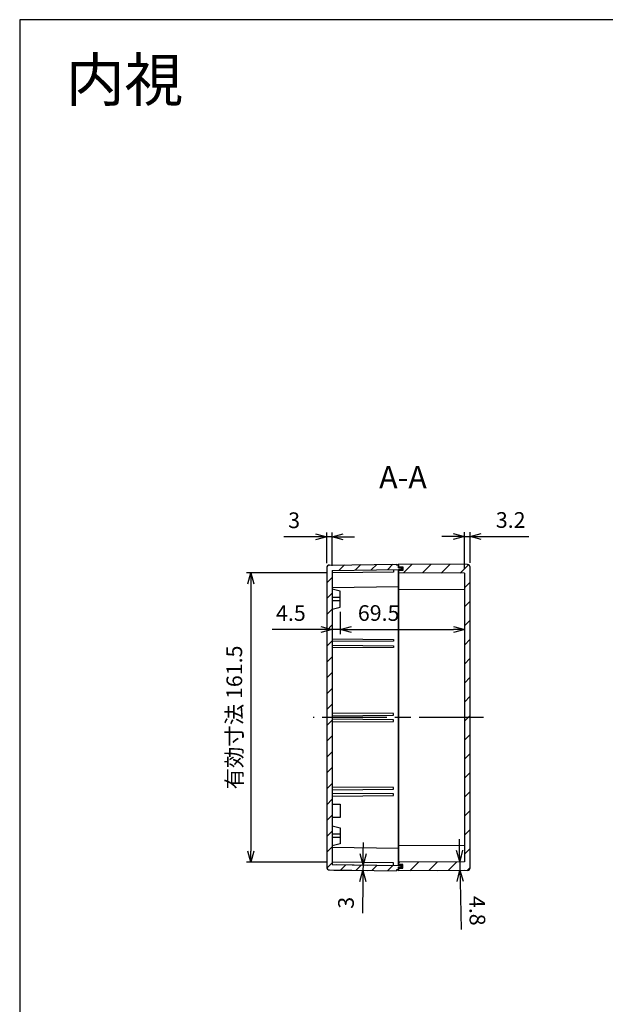
# Model space of a CAD drawing. Units: millimetres. Extents: x 0 to 2428, y 0 to 840.
# Drawn here: x 1219 to 1546, y 291 to 840 of the extents above; entities that cross this region are included whole.
import ezdxf

# ---------------------------------------------------------------- set-up
doc = ezdxf.new("R2010")
doc.units = ezdxf.units.MM
doc.header["$LTSCALE"] = 3
doc.linetypes.add('AM_ISO08W050', pattern=[18, 12, -1.5, 3, -1.5])
for name, color, linetype, lineweight in [('AM_10', 7, 'AM_ISO08W050', 50), ('AM_5', 3, 'Continuous', 25), ('AM_7', 4, 'AM_ISO08W050', 25), ('AM_8', 1, 'Continuous', 25), ('ｶﾞｽｹｯﾄ', 5, 'Continuous', 25), ('ﾄｯﾌﾟｶﾊﾞｰ', 7, 'Continuous', 25), ('ﾎﾞﾃﾞｨｰ', 2, 'Continuous', 25)]:
    doc.layers.add(name, color=color, linetype=linetype, lineweight=lineweight)
doc.styles.get("Standard").update_dxf_attribs({"font": 'ISOCP.SHX', "bigfont": 'bigfont.shx'})
doc.styles.add('takachi1', font='txt', dxfattribs={"height": 2.5})
doc.dimstyles.new('AM_ISO$0', dxfattribs={"dimtxt": 3.5, "dimasz": 2.5, "dimexe": 1, "dimexo": 1, "dimgap": 1.5, "dimtad": 1, "dimdsep": 46, "dimtxsty": 'STANDARD', "dimblk": 'OPEN30', "dimcen": 0, "dimclrd": 256, "dimclre": 256, "dimclrt": 2, "dimadec": 0, "dimazin": 2, "dimtp": 0.1, "dimtm": 0.1, "dimtfac": 0.71, "dimtmove": 0, "dimatfit": 3, "dimldrblk": 'OPEN30', "dimfxl": 1, "dimlwd": -1, "dimlwe": -1, "dimarcsym": 0})

# ---------------------------------------------------------------- blocks, each defined once
blk = doc.blocks.new('TK-A3')
blk.add_lwpolyline([(0, 0), (403, 0), (403, 280), (0, 280)], close=True)
blk = doc.blocks.new('_Open30')
at = {"color": 0, "linetype": 'ByBlock', "lineweight": -2}
for p, q in [((-1, 0.268), (0, 0)), ((0, 0), (-1, -0.268)), ((0, 0), (-1, 0))]:
    blk.add_line(p, q, dxfattribs=at)
blk = doc.blocks.new('*D83')
at = {"layer": 'AM_5'}
for p, q in [((1460.84, 551.74), (1454.59, 551.74)), ((1467.09, 533.85), (1467.09, 554.24)), ((1467.09, 551.74), (1470.29, 551.74)), ((1470.29, 537.13), (1470.29, 554.24)), ((1476.54, 551.74), (1503.07, 551.74))]:
    blk.add_line(p, q, dxfattribs=at)
at = {"layer": 'Defpoints', "color": 0}
for p in [(1470.29, 551.74), (1470.29, 534.63), (1467.09, 531.35)]:
    blk.add_point(p, dxfattribs=at)
at = {"layer": 'AM_5', "xscale": 6.25, "yscale": 6.25, "zscale": 6.25}
blk.add_blockref('_Open30', (1467.09, 551.74), dxfattribs=at)
at = {"layer": 'AM_5', "xscale": 6.25, "yscale": 6.25, "zscale": 6.25, "rotation": 180}
blk.add_blockref('_Open30', (1470.29, 551.74), dxfattribs=at)
at = {"layer": 'AM_5', "color": 2, "insert": (1492.93, 559.87), "char_height": 8.75, "attachment_point": 5}
blk.add_mtext('3.2', dxfattribs=at)
blk = doc.blocks.new('*D84')
at = {"layer": 'AM_5'}
for p, q in [((1384.04, 551.59), (1366.43, 551.59)), ((1390.29, 536.88), (1390.29, 554.09)), ((1393.29, 551.59), (1390.29, 551.59)), ((1393.29, 535.39), (1393.29, 554.09)), ((1399.54, 551.59), (1405.79, 551.59))]:
    blk.add_line(p, q, dxfattribs=at)
at = {"layer": 'Defpoints', "color": 0}
for p in [(1390.29, 551.59), (1390.29, 534.38), (1393.29, 532.89)]:
    blk.add_point(p, dxfattribs=at)
at = {"layer": 'AM_5', "xscale": 6.25, "yscale": 6.25, "zscale": 6.25}
blk.add_blockref('_Open30', (1390.29, 551.59), dxfattribs=at)
at = {"layer": 'AM_5', "xscale": 6.25, "yscale": 6.25, "zscale": 6.25, "rotation": 180}
blk.add_blockref('_Open30', (1393.29, 551.59), dxfattribs=at)
at = {"layer": 'AM_5', "color": 2, "insert": (1372.11, 559.72), "char_height": 8.75, "attachment_point": 5}
blk.add_mtext('3', dxfattribs=at)
blk = doc.blocks.new('*D85')
at = {"layer": 'AM_5'}
for p, q in [((1464.44, 376.79), (1464.33, 383.04)), ((1451.19, 370.31), (1467.05, 370.59)), ((1464.55, 370.54), (1464.63, 365.74)), ((1452.06, 365.52), (1467.13, 365.79)), ((1464.74, 359.49), (1465.21, 332.62))]:
    blk.add_line(p, q, dxfattribs=at)
at = {"layer": 'Defpoints', "color": 0}
for p in [(1448.69, 370.27), (1449.56, 365.48), (1464.63, 365.74)]:
    blk.add_point(p, dxfattribs=at)
at = {"layer": 'AM_5', "xscale": 6.25, "yscale": 6.25, "zscale": 6.25}
for p, rotation in [((1464.55, 370.54), 271.0000000000018), ((1464.63, 365.74), 91.00000000000178)]:
    blk.add_blockref('_Open30', p, dxfattribs=dict(at, rotation=rotation))
at = {"layer": 'AM_5', "color": 2, "insert": (1473.16, 343.08), "char_height": 8.75, "attachment_point": 5, "rotation": 271}
blk.add_mtext('4.8', dxfattribs=at)
blk = doc.blocks.new('*D86')
at = {"layer": 'AM_5'}
for p, q in [((1410.65, 374.86), (1410.73, 381.11)), ((1395.79, 368.8), (1413.07, 368.58)), ((1410.57, 368.61), (1410.53, 365.6)), ((1394.27, 365.81), (1413.03, 365.57)), ((1410.45, 359.35), (1410.23, 341.74))]:
    blk.add_line(p, q, dxfattribs=at)
at = {"layer": 'Defpoints', "color": 0}
for p in [(1393.29, 368.84), (1391.77, 365.84), (1410.53, 365.6)]:
    blk.add_point(p, dxfattribs=at)
at = {"layer": 'AM_5', "xscale": 6.25, "yscale": 6.25, "zscale": 6.25}
for p, rotation in [((1410.57, 368.61), 269.2654832291644), ((1410.53, 365.6), 89.26548322916445)]:
    blk.add_blockref('_Open30', p, dxfattribs=dict(at, rotation=rotation))
at = {"layer": 'AM_5', "color": 2, "insert": (1402.18, 347.53), "char_height": 8.75, "attachment_point": 5, "rotation": 89.2655}
blk.add_mtext('3', dxfattribs=at)
blk = doc.blocks.new('*D87')
at = {"layer": 'AM_5'}
for p, q in [((1393.29, 508.86), (1393.29, 497.37)), ((1397.79, 509.86), (1397.79, 497.37)), ((1387.04, 499.87), (1359.81, 499.87)), ((1397.79, 499.87), (1393.29, 499.87)), ((1404.04, 499.87), (1410.29, 499.87))]:
    blk.add_line(p, q, dxfattribs=at)
at = {"layer": 'Defpoints', "color": 0}
for p in [(1393.29, 511.36), (1397.79, 512.36), (1393.29, 499.87)]:
    blk.add_point(p, dxfattribs=at)
at = {"layer": 'AM_5', "xscale": 6.25, "yscale": 6.25, "zscale": 6.25}
blk.add_blockref('_Open30', (1393.29, 499.87), dxfattribs=at)
at = {"layer": 'AM_5', "xscale": 6.25, "yscale": 6.25, "zscale": 6.25, "rotation": 180}
blk.add_blockref('_Open30', (1397.79, 499.87), dxfattribs=at)
at = {"layer": 'AM_5', "color": 2, "insert": (1370.3, 507.99), "char_height": 8.75, "attachment_point": 5}
blk.add_mtext('4.5', dxfattribs=at)
blk = doc.blocks.new('*D88')
at = {"layer": 'AM_5'}
for p, q in [((1397.79, 509.86), (1397.79, 497.37)), ((1404.04, 499.87), (1461.04, 499.87))]:
    blk.add_line(p, q, dxfattribs=at)
at = {"layer": 'Defpoints', "color": 0}
for p in [(1397.79, 512.36), (1467.29, 499.87), (1467.29, 499.87)]:
    blk.add_point(p, dxfattribs=at)
at = {"layer": 'AM_5', "xscale": 6.25, "yscale": 6.25, "zscale": 6.25, "rotation": 180}
blk.add_blockref('_Open30', (1397.79, 499.87), dxfattribs=at)
at = {"layer": 'AM_5', "xscale": 6.25, "yscale": 6.25, "zscale": 6.25}
blk.add_blockref('_Open30', (1467.29, 499.87), dxfattribs=at)
at = {"layer": 'AM_5', "color": 2, "insert": (1419.27, 507.99), "char_height": 8.75, "attachment_point": 5}
blk.add_mtext('69.5', dxfattribs=at)
blk = doc.blocks.new('*D89')
at = {"layer": 'AM_5'}
for p, q in [((1390.79, 531.61), (1345.49, 531.61)), ((1347.99, 525.36), (1347.99, 376.36)), ((1390.79, 370.11), (1345.49, 370.11))]:
    blk.add_line(p, q, dxfattribs=at)
at = {"layer": 'Defpoints', "color": 0}
for p in [(1393.29, 531.61), (1347.99, 370.11), (1393.29, 370.11)]:
    blk.add_point(p, dxfattribs=at)
at = {"layer": 'AM_5', "xscale": 6.25, "yscale": 6.25, "zscale": 6.25}
for p, rotation in [((1347.99, 531.61), 90), ((1347.99, 370.11), 270)]:
    blk.add_blockref('_Open30', p, dxfattribs=dict(at, rotation=rotation))
at = {"layer": 'AM_5', "color": 2, "insert": (1339.87, 450.86), "char_height": 8.75, "attachment_point": 5, "rotation": 90}
blk.add_mtext('有効寸法 161.5', dxfattribs=at)

msp = doc.modelspace()

# ---------------------------------------------------------------- hatches: boundary and pattern name
at = {"layer": 'AM_8'}
h = msp.add_hatch(dxfattribs=at)
h.set_pattern_fill('_U', color=256, scale=6.25, angle=45, style=0, pattern_type=0)
h.set_pattern_definition([(45, (385.5066, 51.522), (-4.419417, 4.419417), [])])
edge = h.paths.add_edge_path()
edge.add_line((1393.294, 532.887), (1393.294, 368.836))
edge.add_line((1393.294, 368.836), (1430.294, 368.362))
edge.add_line((1430.294, 368.362), (1430.294, 368.362))
edge.add_line((1430.294, 368.362), (1431.794, 368.362))
edge.add_line((1431.794, 368.362), (1431.794, 367.362))
edge.add_line((1431.794, 367.362), (1430.294, 367.362))
edge.add_line((1430.294, 367.362), (1430.294, 365.879))
edge.add_line((1430.294, 365.879), (1429.294, 365.862))
edge.add_line((1429.294, 365.862), (1429.294, 365.362))
edge.add_line((1429.294, 365.362), (1391.775, 365.843))
edge.add_arc((1391.794, 367.343), 1.5, 180, 269.26548, ccw=False)
edge.add_line((1390.294, 367.343), (1390.294, 534.381))
edge.add_arc((1391.794, 534.381), 1.5, 450.73452, 540, ccw=False)
edge.add_line((1391.775, 535.881), (1429.294, 536.362))
edge.add_line((1429.294, 536.362), (1429.294, 535.862))
edge.add_line((1429.294, 535.862), (1430.294, 535.844))
edge.add_line((1430.294, 535.844), (1430.294, 534.362))
edge.add_line((1430.294, 534.362), (1431.794, 534.362))
edge.add_line((1431.794, 534.362), (1431.794, 533.362))
edge.add_line((1431.794, 533.362), (1430.294, 533.362))
edge.add_line((1430.294, 533.362), (1393.294, 532.887))
h = msp.add_hatch(dxfattribs=at)
h.set_pattern_fill('_U', color=256, scale=7.5, angle=45, style=0, pattern_type=0)
h.set_pattern_definition([(45, (0, 0), (-5.3033, 5.3033), [])])
edge = h.paths.add_edge_path()
edge.add_line((1430.294, 532.762), (1432.794, 532.762))
edge.add_line((1432.794, 532.762), (1432.794, 534.862))
edge.add_line((1432.794, 534.862), (1430.294, 534.862))
edge.add_line((1430.294, 534.862), (1430.294, 536.362))
edge.add_line((1430.294, 536.362), (1468.82, 536.126))
edge.add_arc((1468.794, 534.626), 1.5, 360, 449, ccw=False)
edge.add_line((1470.294, 534.626), (1470.294, 367.098))
edge.add_arc((1468.794, 367.098), 1.5, 271, 360, ccw=False)
edge.add_line((1468.82, 365.598), (1430.294, 365.362))
edge.add_line((1430.294, 365.362), (1430.294, 367.362))
edge.add_line((1430.294, 367.362), (1431.794, 367.362))
edge.add_line((1431.794, 367.362), (1431.794, 368.362))
edge.add_line((1431.794, 368.362), (1430.294, 368.362))
edge.add_line((1430.294, 368.362), (1430.294, 368.362))
edge.add_line((1430.294, 368.362), (1430.294, 370.162))
edge.add_line((1430.294, 370.162), (1467.094, 370.37))
edge.add_line((1467.094, 370.37), (1467.094, 531.353))
edge.add_line((1467.094, 531.353), (1430.294, 531.562))
edge.add_line((1430.294, 531.562), (1430.294, 532.762))
at = {"layer": 'ｶﾞｽｹｯﾄ'}
for points in [[(1431.794, 534.362), (1430.294, 534.362), (1430.294, 534.862), (1432.794, 534.862), (1432.794, 532.762), (1430.294, 532.762), (1430.294, 533.362), (1431.794, 533.362)], [(1430.294, 368.362), (1430.294, 368.362), (1430.294, 368.962), (1432.794, 368.962), (1432.794, 366.862), (1430.294, 366.862), (1430.294, 367.362), (1431.794, 367.362), (1431.794, 368.362)]]:
    msp.add_hatch(color=256, dxfattribs=at).paths.add_polyline_path(points)

# ---------------------------------------------------------------- linework, layer by layer
at = {"layer": 'AM_7'}
msp.add_line((1477.794, 450.862), (1382.794, 450.862), dxfattribs=at)
at = {"layer": 'ﾄｯﾌﾟｶﾊﾞｰ'}
for p, q in [((1430.294, 534.362), (1430.294, 536.362)), ((1468.82, 536.126), (1430.294, 536.362)), ((1430.294, 534.862), (1432.794, 534.862)), ((1430.294, 368.362), (1430.294, 533.362)), ((1432.794, 532.762), (1430.294, 532.762)), ((1432.794, 534.862), (1432.794, 532.762)), ((1470.294, 367.098), (1470.294, 534.626)), ((1467.094, 531.353), (1430.294, 531.562)), ((1467.094, 531.353), (1467.094, 370.37)), ((1430.294, 522.362), (1467.094, 522.153)), ((1467.094, 379.57), (1430.294, 379.362)), ((1467.094, 370.37), (1430.294, 370.162)), ((1432.794, 368.962), (1430.294, 368.962)), ((1432.794, 366.862), (1432.794, 368.962)), ((1430.294, 365.362), (1430.294, 367.362)), ((1430.294, 366.862), (1432.794, 366.862)), ((1468.82, 365.598), (1430.294, 365.362))]:
    msp.add_line(p, q, dxfattribs=at)
for centre, start, end in [((1468.794, 534.626), 360, 89), ((1468.794, 367.098), 271, 0)]:
    msp.add_arc(centre, 1.5, start, end, dxfattribs=at)
at = {"layer": 'ﾎﾞﾃﾞｨｰ'}
for p, q in [((1390.294, 534.381), (1390.294, 367.343)), ((1391.775, 535.881), (1429.294, 536.362)), ((1393.294, 532.887), (1430.294, 533.362)), ((1393.294, 532.887), (1393.294, 368.836)), ((1427.594, 533.327), (1427.594, 531.862)), ((1429.294, 536.362), (1429.294, 535.862)), ((1430.294, 535.844), (1429.294, 535.862)), ((1430.294, 535.844), (1430.294, 534.362)), ((1431.794, 534.362), (1430.294, 534.362)), ((1431.794, 533.362), (1430.294, 533.362)), ((1430.294, 533.362), (1430.294, 368.362)), ((1431.794, 534.362), (1431.794, 533.362)), ((1427.594, 531.862), (1393.294, 531.612)), ((1430.294, 523.762), (1393.294, 523.116)), ((1397.794, 521.362), (1393.294, 522.362)), ((1397.794, 517.862), (1393.294, 517.862)), ((1397.794, 512.362), (1397.794, 521.362)), ((1397.794, 515.862), (1393.294, 515.862)), ((1393.294, 511.362), (1397.794, 512.362)), ((1393.294, 494.662), (1427.594, 494.412)), ((1427.594, 494.412), (1427.594, 493.412)), ((1427.594, 493.412), (1393.294, 493.162)), ((1393.294, 491.162), (1427.594, 490.912)), ((1427.594, 489.912), (1393.294, 489.662)), ((1427.594, 490.912), (1427.594, 489.912)), ((1427.594, 453.112), (1393.294, 453.362)), ((1393.294, 451.862), (1427.594, 452.112)), ((1427.594, 452.112), (1427.594, 453.112)), ((1427.594, 449.612), (1393.294, 449.862)), ((1393.294, 448.362), (1427.594, 448.612)), ((1427.594, 448.612), (1427.594, 449.612)), ((1427.594, 411.812), (1393.294, 412.062)), ((1427.594, 410.812), (1427.594, 411.812)), ((1393.294, 410.562), (1427.594, 410.812)), ((1427.594, 408.312), (1393.294, 408.562)), ((1393.294, 407.062), (1427.594, 407.312)), ((1427.594, 407.312), (1427.594, 408.312)), ((1393.294, 402.612), (1397.794, 402.612)), ((1397.794, 402.612), (1397.794, 395.112)), ((1397.794, 395.112), (1393.294, 395.112)), ((1393.294, 390.362), (1397.794, 389.362)), ((1397.794, 385.862), (1393.294, 385.862)), ((1397.794, 389.362), (1397.794, 380.362)), ((1397.794, 383.862), (1393.294, 383.862)), ((1397.794, 380.362), (1393.294, 379.362)), ((1393.294, 378.608), (1430.294, 377.962)), ((1427.594, 369.862), (1393.294, 370.112)), ((1393.294, 368.836), (1430.294, 368.362)), ((1427.594, 368.396), (1427.594, 369.862)), ((1431.794, 368.362), (1430.294, 368.362)), ((1431.794, 367.362), (1431.794, 368.362)), ((1391.775, 365.843), (1429.294, 365.362)), ((1430.294, 365.879), (1429.294, 365.862)), ((1429.294, 365.862), (1429.294, 365.362)), ((1430.294, 367.362), (1430.294, 365.879)), ((1431.794, 367.362), (1430.294, 367.362))]:
    msp.add_line(p, q, dxfattribs=at)
for centre, start, end in [((1391.794, 534.381), 90.73452, 180), ((1391.794, 367.343), 180, 269.26548)]:
    msp.add_arc(centre, 1.5, start, end, dxfattribs=at)

# ---------------------------------------------------------------- block references
at = {"lineweight": 0, "xscale": 3, "yscale": 3, "zscale": 3}
msp.add_blockref('TK-A3', (1219, 0), dxfattribs=at)

# ---------------------------------------------------------------- texts
at = {"insert": (1244.77, 818.533), "char_height": 24, "attachment_point": 1, "style": 'takachi1'}
msp.add_mtext_dynamic_manual_height_columns('{\\Fisocp,extfont|c128;内視}', width=74.53164, gutter_width=12.5, heights=[0], dxfattribs=at)
at = {"layer": 'AM_10', "color": 7, "insert": (1432.83, 583.203), "char_height": 12.5, "attachment_point": 5}
msp.add_mtext('A-A', dxfattribs=at)

# ---------------------------------------------------------------- dimensions: what is measured, and where the dimension line sits
at = {"layer": 'AM_5'}
for base, p1, p2, picture, middle in [((1470.294, 551.744), (1467.094, 531.353), (1470.294, 534.626), '*D83', (1492.932, 559.87)), ((1390.294, 551.595), (1393.294, 532.887), (1390.294, 534.381), '*D84', (1372.113, 559.72))]:
    dim = msp.add_linear_dim(base=base, p1=p1, p2=p2, dimstyle='AM_ISO$0', override={"dimscale": 2.5}, dxfattribs=at)
    dim.commit()
    dim.dimension.update_dxf_attribs({"geometry": picture, "text_midpoint": middle})
dim = msp.add_linear_dim(base=(1347.99, 370.112), p1=(1393.294, 531.612), p2=(1393.294, 370.112), angle=90, text='有効寸法 <>', dimstyle='AM_ISO$0', override={"dimscale": 2.5, "dimdec": 1}, dxfattribs=at)
dim.commit()
dim.dimension.update_dxf_attribs({"geometry": '*D89', "text_midpoint": (1347.99, 450.862), "dimtype": 160})
for base, p2, picture, middle in [((1393.294, 499.869), (1393.294, 511.362), '*D87', (1370.3, 499.869)), ((1467.294, 499.869), (1467.294, 499.869), '*D88', (1419.27, 499.869))]:
    dim = msp.add_linear_dim(base=base, p1=(1397.794, 512.362), p2=p2, dimstyle='AM_ISO$0', override={"dimscale": 2.5, "dimdec": 1, "dimtix": 1}, dxfattribs=at)
    dim.commit()
    dim.dimension.update_dxf_attribs({"geometry": picture, "text_midpoint": middle, "dimtype": 160})
for base, p1, p2, angle, override, picture, middle in [((1410.534, 365.602), (1393.294, 368.836), (1391.775, 365.843), 89.26548, {"dimscale": 2.5, "dimdec": 1}, '*D86', (1402.177, 347.527)), ((1464.634, 365.743), (1448.694, 370.266), (1449.557, 365.48), 91, {"dimscale": 2.5, "dimpost": ''}, '*D85', (1473.156, 343.076))]:
    dim = msp.add_linear_dim(base=base, p1=p1, p2=p2, angle=angle, dimstyle='AM_ISO$0', override=override, dxfattribs=at)
    dim.commit()
    dim.dimension.update_dxf_attribs({"geometry": picture, "text_midpoint": middle})

doc.saveas('drawing.dxf')
